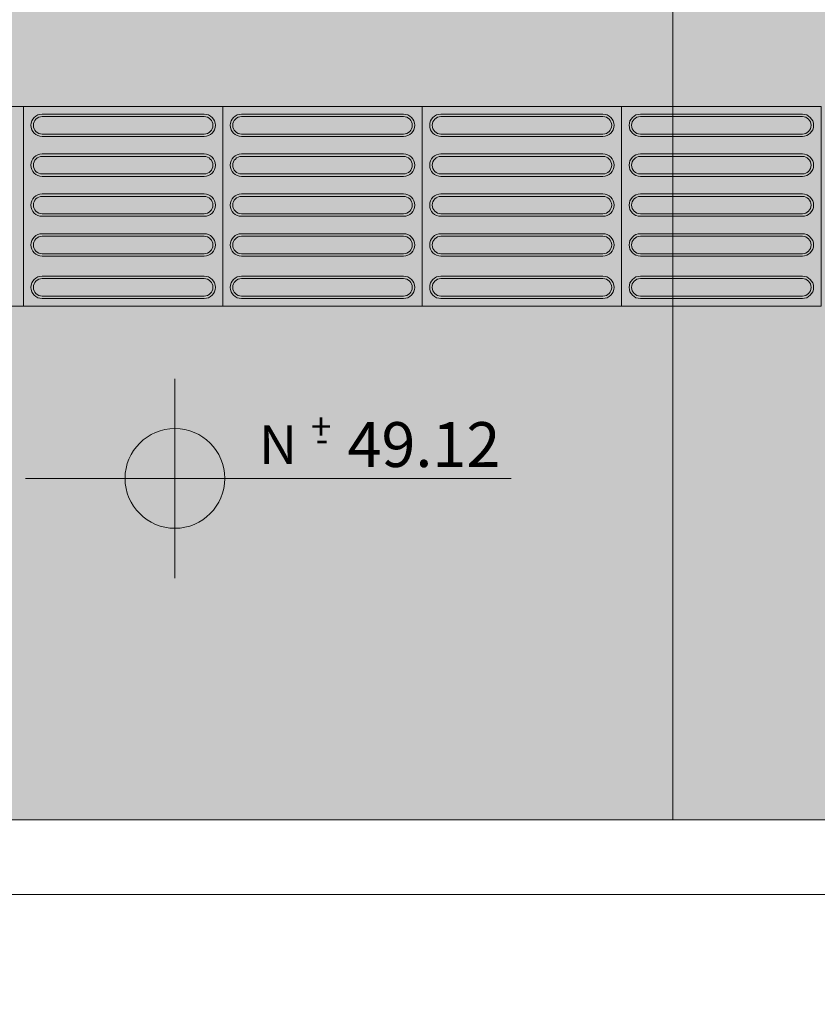
# Model space of a CAD drawing. Units: millimetres. Extents: x -297 to 4663245, y -10 to 2460236.
# Drawn here: x 260 to 262, y 57 to 59 of the extents above; entities that cross this region are included whole.
import ezdxf

# ---------------------------------------------------------------- set-up
doc = ezdxf.new("R2010")
doc.units = ezdxf.units.MM
doc.header["$LTSCALE"] = 0.25
doc.linetypes.add('DASHED2', pattern=[0.375, 0.25, -0.125])
for name, color, linetype, lineweight in [('A_MUEBLES', 46, 'Continuous', 5), ('BALDOSAS 1', 253, 'Continuous', 15), ('MOBILIARIO1', 54, 'Continuous', 5), ('PISOS', 253, 'Continuous', 15)]:
    doc.layers.add(name, color=color, linetype=linetype, lineweight=lineweight)
doc.layers.add('Porcelanato', color=252, linetype='Continuous', lineweight=5, transparency=0.15)
doc.styles.add('MtXpl_Arial_Unicode_', font='ARIALUNI.ttf')

# ---------------------------------------------------------------- blocks, each defined once
blk = doc.blocks.new('xce')
at = {"lineweight": 5}
h = blk.add_hatch(color=256, dxfattribs=at)
h.dxf.hatch_style = 1
h.paths.add_polyline_path([(2155.0136, 886.6578, 0.414214), (2154.9136, 886.7578), (2154.9136, 886.6578)])
h = blk.add_hatch(color=256, dxfattribs=at)
h.dxf.hatch_style = 1
h.paths.add_polyline_path([(2154.9136, 886.6578), (2154.8136, 886.6578, 0.414214), (2154.9136, 886.5578)])
for p, q in [((2154.9136, 886.4578), (2154.9136, 886.8578)), ((2154.6136, 886.6578), (2155.5878, 886.6578))]:
    blk.add_line(p, q, dxfattribs=at)
blk.add_circle((2154.9136, 886.6578), 0.1, dxfattribs=at)

msp = doc.modelspace()

# ---------------------------------------------------------------- hatches: boundary and pattern name
at = {"ltscale": 0.25, "true_color": 0xf7f281, "transparency": 33554687}
h = msp.add_hatch(color=51, dxfattribs=at)
h.dxf.hatch_style = 1
h.paths.add_polyline_path([(260.3717, 58.3606), (260.3717, 58.7606), (259.9717, 58.7606), (259.9717, 58.3606)])
h.paths.add_polyline_path([(260.0092, 58.4606, -1), (260.0092, 58.5056), (260.3342, 58.5056, -1), (260.3342, 58.4606)], flags=16)
h.paths.add_polyline_path([(260.0092, 58.4656, -1), (260.0092, 58.5006), (260.3342, 58.5006, -1), (260.3342, 58.4656)], flags=0)
h.paths.add_polyline_path([(260.3342, 58.4206, -1), (260.3342, 58.3756), (260.0092, 58.3756, -1), (260.0092, 58.4206)], flags=16)
h.paths.add_polyline_path([(260.3342, 58.4156, -1), (260.3342, 58.3806), (260.0092, 58.3806, -1), (260.0092, 58.4156)], flags=0)
h.paths.add_polyline_path([(260.0092, 58.5406, -1), (260.0092, 58.5856), (260.3342, 58.5856, -1), (260.3342, 58.5406)], flags=16)
h.paths.add_polyline_path([(260.0092, 58.5456, -1), (260.0092, 58.5806), (260.3342, 58.5806, -1), (260.3342, 58.5456)], flags=0)
h.paths.add_polyline_path([(260.0092, 58.6206, -1), (260.0092, 58.6656), (260.3342, 58.6656, -1), (260.3342, 58.6206)], flags=16)
h.paths.add_polyline_path([(260.0092, 58.6256, -1), (260.0092, 58.6606), (260.3342, 58.6606, -1), (260.3342, 58.6256)], flags=0)
h.paths.add_polyline_path([(260.0092, 58.7006, -1), (260.0092, 58.7456), (260.3342, 58.7456, -1), (260.3342, 58.7006)], flags=16)
h.paths.add_polyline_path([(260.0092, 58.7056, -1), (260.0092, 58.7406), (260.3342, 58.7406, -1), (260.3342, 58.7056)], flags=0)
h = msp.add_hatch(color=51, dxfattribs=at)
h.dxf.hatch_style = 1
h.paths.add_polyline_path([(260.7717, 58.3606), (260.7717, 58.7606), (260.3717, 58.7606), (260.3717, 58.3606)])
h.paths.add_polyline_path([(260.4092, 58.4606, -1), (260.4092, 58.5056), (260.7342, 58.5056, -1), (260.7342, 58.4606)], flags=16)
h.paths.add_polyline_path([(260.4092, 58.4656, -1), (260.4092, 58.5006), (260.7342, 58.5006, -1), (260.7342, 58.4656)], flags=0)
h.paths.add_polyline_path([(260.7342, 58.4206, -1), (260.7342, 58.3756), (260.4092, 58.3756, -1), (260.4092, 58.4206)], flags=16)
h.paths.add_polyline_path([(260.7342, 58.4156, -1), (260.7342, 58.3806), (260.4092, 58.3806, -1), (260.4092, 58.4156)], flags=0)
h.paths.add_polyline_path([(260.4092, 58.5406, -1), (260.4092, 58.5856), (260.7342, 58.5856, -1), (260.7342, 58.5406)], flags=16)
h.paths.add_polyline_path([(260.4092, 58.5456, -1), (260.4092, 58.5806), (260.7342, 58.5806, -1), (260.7342, 58.5456)], flags=0)
h.paths.add_polyline_path([(260.4092, 58.6206, -1), (260.4092, 58.6656), (260.7342, 58.6656, -1), (260.7342, 58.6206)], flags=16)
h.paths.add_polyline_path([(260.4092, 58.6256, -1), (260.4092, 58.6606), (260.7342, 58.6606, -1), (260.7342, 58.6256)], flags=0)
h.paths.add_polyline_path([(260.4092, 58.7006, -1), (260.4092, 58.7456), (260.7342, 58.7456, -1), (260.7342, 58.7006)], flags=16)
h.paths.add_polyline_path([(260.4092, 58.7056, -1), (260.4092, 58.7406), (260.7342, 58.7406, -1), (260.7342, 58.7056)], flags=0)
at = {"ltscale": 0.25, "true_color": 0xf4ee51, "transparency": 33554687}
h = msp.add_hatch(color=41, dxfattribs=at)
h.dxf.hatch_style = 1
h.paths.add_polyline_path([(260.4092, 58.4206, 1), (260.4092, 58.3756), (260.7342, 58.3756, 1), (260.7342, 58.4206)])
h.paths.add_polyline_path([(260.7342, 58.4156, -1), (260.7342, 58.3806), (260.4092, 58.3806, -1), (260.4092, 58.4156)], flags=16)
h.paths.add_polyline_path([(260.7342, 58.4606, 1), (260.7342, 58.5056), (260.4092, 58.5056, 1), (260.4092, 58.4606)])
h.paths.add_polyline_path([(260.4092, 58.4656, -1), (260.4092, 58.5006), (260.7342, 58.5006, -1), (260.7342, 58.4656)], flags=16)
h.paths.add_polyline_path([(260.7342, 58.5406, 1), (260.7342, 58.5856), (260.4092, 58.5856, 1), (260.4092, 58.5406)])
h.paths.add_polyline_path([(260.4092, 58.5456, -1), (260.4092, 58.5806), (260.7342, 58.5806, -1), (260.7342, 58.5456)], flags=16)
h.paths.add_polyline_path([(260.7342, 58.6206, 1), (260.7342, 58.6656), (260.4092, 58.6656, 1), (260.4092, 58.6206)])
h.paths.add_polyline_path([(260.4092, 58.6256, -1), (260.4092, 58.6606), (260.7342, 58.6606, -1), (260.7342, 58.6256)], flags=16)
h.paths.add_polyline_path([(260.7342, 58.7006, 1), (260.7342, 58.7456), (260.4092, 58.7456, 1), (260.4092, 58.7006)])
h.paths.add_polyline_path([(260.4092, 58.7056, -1), (260.4092, 58.7406), (260.7342, 58.7406, -1), (260.7342, 58.7056)], flags=16)
at = {"ltscale": 0.25, "true_color": 0xf7f281, "transparency": 33554687}
h = msp.add_hatch(color=51, dxfattribs=at)
h.dxf.hatch_style = 1
h.paths.add_polyline_path([(261.1717, 58.3606), (261.1717, 58.7606), (260.7717, 58.7606), (260.7717, 58.3606)])
h.paths.add_polyline_path([(260.8092, 58.4606, -1), (260.8092, 58.5056), (261.1342, 58.5056, -1), (261.1342, 58.4606)], flags=16)
h.paths.add_polyline_path([(260.8092, 58.4656, -1), (260.8092, 58.5006), (261.1342, 58.5006, -1), (261.1342, 58.4656)], flags=0)
h.paths.add_polyline_path([(261.1342, 58.4206, -1), (261.1342, 58.3756), (260.8092, 58.3756, -1), (260.8092, 58.4206)], flags=16)
h.paths.add_polyline_path([(261.1342, 58.4156, -1), (261.1342, 58.3806), (260.8092, 58.3806, -1), (260.8092, 58.4156)], flags=0)
h.paths.add_polyline_path([(260.8092, 58.5406, -1), (260.8092, 58.5856), (261.1342, 58.5856, -1), (261.1342, 58.5406)], flags=16)
h.paths.add_polyline_path([(260.8092, 58.5456, -1), (260.8092, 58.5806), (261.1342, 58.5806, -1), (261.1342, 58.5456)], flags=0)
h.paths.add_polyline_path([(260.8092, 58.6206, -1), (260.8092, 58.6656), (261.1342, 58.6656, -1), (261.1342, 58.6206)], flags=16)
h.paths.add_polyline_path([(260.8092, 58.6256, -1), (260.8092, 58.6606), (261.1342, 58.6606, -1), (261.1342, 58.6256)], flags=0)
h.paths.add_polyline_path([(260.8092, 58.7006, -1), (260.8092, 58.7456), (261.1342, 58.7456, -1), (261.1342, 58.7006)], flags=16)
h.paths.add_polyline_path([(260.8092, 58.7056, -1), (260.8092, 58.7406), (261.1342, 58.7406, -1), (261.1342, 58.7056)], flags=0)
at = {"ltscale": 0.25, "true_color": 0xf4ee51, "transparency": 33554687}
h = msp.add_hatch(color=41, dxfattribs=at)
h.dxf.hatch_style = 1
h.paths.add_polyline_path([(260.8092, 58.4206, 1), (260.8092, 58.3756), (261.1342, 58.3756, 1), (261.1342, 58.4206)])
h.paths.add_polyline_path([(261.1342, 58.4156, -1), (261.1342, 58.3806), (260.8092, 58.3806, -1), (260.8092, 58.4156)], flags=16)
h.paths.add_polyline_path([(261.1342, 58.4606, 1), (261.1342, 58.5056), (260.8092, 58.5056, 1), (260.8092, 58.4606)])
h.paths.add_polyline_path([(260.8092, 58.4656, -1), (260.8092, 58.5006), (261.1342, 58.5006, -1), (261.1342, 58.4656)], flags=16)
h.paths.add_polyline_path([(261.1342, 58.5406, 1), (261.1342, 58.5856), (260.8092, 58.5856, 1), (260.8092, 58.5406)])
h.paths.add_polyline_path([(260.8092, 58.5456, -1), (260.8092, 58.5806), (261.1342, 58.5806, -1), (261.1342, 58.5456)], flags=16)
h.paths.add_polyline_path([(261.1342, 58.6206, 1), (261.1342, 58.6656), (260.8092, 58.6656, 1), (260.8092, 58.6206)])
h.paths.add_polyline_path([(260.8092, 58.6256, -1), (260.8092, 58.6606), (261.1342, 58.6606, -1), (261.1342, 58.6256)], flags=16)
h.paths.add_polyline_path([(261.1342, 58.7006, 1), (261.1342, 58.7456), (260.8092, 58.7456, 1), (260.8092, 58.7006)])
h.paths.add_polyline_path([(260.8092, 58.7056, -1), (260.8092, 58.7406), (261.1342, 58.7406, -1), (261.1342, 58.7056)], flags=16)
at = {"ltscale": 0.25, "true_color": 0xf7f281, "transparency": 33554687}
h = msp.add_hatch(color=51, dxfattribs=at)
h.dxf.hatch_style = 1
h.paths.add_polyline_path([(261.5717, 58.3606), (261.5717, 58.7606), (261.1717, 58.7606), (261.1717, 58.3606)])
h.paths.add_polyline_path([(261.2092, 58.4606, -1), (261.2092, 58.5056), (261.5342, 58.5056, -1), (261.5342, 58.4606)], flags=16)
h.paths.add_polyline_path([(261.2092, 58.4656, -1), (261.2092, 58.5006), (261.5342, 58.5006, -1), (261.5342, 58.4656)], flags=0)
h.paths.add_polyline_path([(261.5342, 58.4206, -1), (261.5342, 58.3756), (261.2092, 58.3756, -1), (261.2092, 58.4206)], flags=16)
h.paths.add_polyline_path([(261.5342, 58.4156, -1), (261.5342, 58.3806), (261.2092, 58.3806, -1), (261.2092, 58.4156)], flags=0)
h.paths.add_polyline_path([(261.2092, 58.5406, -1), (261.2092, 58.5856), (261.5342, 58.5856, -1), (261.5342, 58.5406)], flags=16)
h.paths.add_polyline_path([(261.2092, 58.5456, -1), (261.2092, 58.5806), (261.5342, 58.5806, -1), (261.5342, 58.5456)], flags=0)
h.paths.add_polyline_path([(261.2092, 58.6206, -1), (261.2092, 58.6656), (261.5342, 58.6656, -1), (261.5342, 58.6206)], flags=16)
h.paths.add_polyline_path([(261.2092, 58.6256, -1), (261.2092, 58.6606), (261.5342, 58.6606, -1), (261.5342, 58.6256)], flags=0)
h.paths.add_polyline_path([(261.2092, 58.7006, -1), (261.2092, 58.7456), (261.5342, 58.7456, -1), (261.5342, 58.7006)], flags=16)
h.paths.add_polyline_path([(261.2092, 58.7056, -1), (261.2092, 58.7406), (261.5342, 58.7406, -1), (261.5342, 58.7056)], flags=0)
at = {"ltscale": 0.25, "true_color": 0xf4ee51, "transparency": 33554687}
h = msp.add_hatch(color=41, dxfattribs=at)
h.dxf.hatch_style = 1
h.paths.add_polyline_path([(261.2092, 58.4206, 1), (261.2092, 58.3756), (261.5342, 58.3756, 1), (261.5342, 58.4206)])
h.paths.add_polyline_path([(261.5342, 58.4156, -1), (261.5342, 58.3806), (261.2092, 58.3806, -1), (261.2092, 58.4156)], flags=16)
h.paths.add_polyline_path([(261.5342, 58.4606, 1), (261.5342, 58.5056), (261.2092, 58.5056, 1), (261.2092, 58.4606)])
h.paths.add_polyline_path([(261.2092, 58.4656, -1), (261.2092, 58.5006), (261.5342, 58.5006, -1), (261.5342, 58.4656)], flags=16)
h.paths.add_polyline_path([(261.5342, 58.5406, 1), (261.5342, 58.5856), (261.2092, 58.5856, 1), (261.2092, 58.5406)])
h.paths.add_polyline_path([(261.2092, 58.5456, -1), (261.2092, 58.5806), (261.5342, 58.5806, -1), (261.5342, 58.5456)], flags=16)
h.paths.add_polyline_path([(261.5342, 58.6206, 1), (261.5342, 58.6656), (261.2092, 58.6656, 1), (261.2092, 58.6206)])
h.paths.add_polyline_path([(261.2092, 58.6256, -1), (261.2092, 58.6606), (261.5342, 58.6606, -1), (261.5342, 58.6256)], flags=16)
h.paths.add_polyline_path([(261.5342, 58.7006, 1), (261.5342, 58.7456), (261.2092, 58.7456, 1), (261.2092, 58.7006)])
h.paths.add_polyline_path([(261.2092, 58.7056, -1), (261.2092, 58.7406), (261.5342, 58.7406, -1), (261.5342, 58.7056)], flags=16)
at = {"ltscale": 0.25, "true_color": 0xf7f281, "transparency": 33554687}
h = msp.add_hatch(color=51, dxfattribs=at)
h.dxf.hatch_style = 1
h.paths.add_polyline_path([(261.9717, 58.3606), (261.9717, 58.7606), (261.5717, 58.7606), (261.5717, 58.3606)])
h.paths.add_polyline_path([(261.6092, 58.4606, -1), (261.6092, 58.5056), (261.9342, 58.5056, -1), (261.9342, 58.4606)], flags=16)
h.paths.add_polyline_path([(261.6092, 58.4656, -1), (261.6092, 58.5006), (261.9342, 58.5006, -1), (261.9342, 58.4656)], flags=0)
h.paths.add_polyline_path([(261.9342, 58.4206, -1), (261.9342, 58.3756), (261.6092, 58.3756, -1), (261.6092, 58.4206)], flags=16)
h.paths.add_polyline_path([(261.9342, 58.4156, -1), (261.9342, 58.3806), (261.6092, 58.3806, -1), (261.6092, 58.4156)], flags=0)
h.paths.add_polyline_path([(261.6092, 58.5406, -1), (261.6092, 58.5856), (261.9342, 58.5856, -1), (261.9342, 58.5406)], flags=16)
h.paths.add_polyline_path([(261.6092, 58.5456, -1), (261.6092, 58.5806), (261.9342, 58.5806, -1), (261.9342, 58.5456)], flags=0)
h.paths.add_polyline_path([(261.6092, 58.6206, -1), (261.6092, 58.6656), (261.9342, 58.6656, -1), (261.9342, 58.6206)], flags=16)
h.paths.add_polyline_path([(261.6092, 58.6256, -1), (261.6092, 58.6606), (261.9342, 58.6606, -1), (261.9342, 58.6256)], flags=0)
h.paths.add_polyline_path([(261.6092, 58.7006, -1), (261.6092, 58.7456), (261.9342, 58.7456, -1), (261.9342, 58.7006)], flags=16)
h.paths.add_polyline_path([(261.6092, 58.7056, -1), (261.6092, 58.7406), (261.9342, 58.7406, -1), (261.9342, 58.7056)], flags=0)
at = {"ltscale": 0.25, "true_color": 0xf4ee51, "transparency": 33554687}
h = msp.add_hatch(color=41, dxfattribs=at)
h.dxf.hatch_style = 1
h.paths.add_polyline_path([(261.6092, 58.4206, 1), (261.6092, 58.3756), (261.9342, 58.3756, 1), (261.9342, 58.4206)])
h.paths.add_polyline_path([(261.9342, 58.4156, -1), (261.9342, 58.3806), (261.6092, 58.3806, -1), (261.6092, 58.4156)], flags=16)
h.paths.add_polyline_path([(261.9342, 58.4606, 1), (261.9342, 58.5056), (261.6092, 58.5056, 1), (261.6092, 58.4606)])
h.paths.add_polyline_path([(261.6092, 58.4656, -1), (261.6092, 58.5006), (261.9342, 58.5006, -1), (261.9342, 58.4656)], flags=16)
h.paths.add_polyline_path([(261.9342, 58.5406, 1), (261.9342, 58.5856), (261.6092, 58.5856, 1), (261.6092, 58.5406)])
h.paths.add_polyline_path([(261.6092, 58.5456, -1), (261.6092, 58.5806), (261.9342, 58.5806, -1), (261.9342, 58.5456)], flags=16)
h.paths.add_polyline_path([(261.9342, 58.6206, 1), (261.9342, 58.6656), (261.6092, 58.6656, 1), (261.6092, 58.6206)])
h.paths.add_polyline_path([(261.6092, 58.6256, -1), (261.6092, 58.6606), (261.9342, 58.6606, -1), (261.9342, 58.6256)], flags=16)
h.paths.add_polyline_path([(261.9342, 58.7006, 1), (261.9342, 58.7456), (261.6092, 58.7456, 1), (261.6092, 58.7006)])
h.paths.add_polyline_path([(261.6092, 58.7056, -1), (261.6092, 58.7406), (261.9342, 58.7406, -1), (261.9342, 58.7056)], flags=16)
at = {"ltscale": 0.25, "true_color": 0xf8d731, "transparency": 33554687}
h = msp.add_hatch(color=40, dxfattribs=at)
h.dxf.hatch_style = 1
h.paths.add_polyline_path([(260.4092, 58.4156, 1), (260.4092, 58.3806), (260.7342, 58.3806, 1), (260.7342, 58.4156)])
h.paths.add_polyline_path([(260.4092, 58.5006, 1), (260.4092, 58.4656), (260.7342, 58.4656, 1), (260.7342, 58.5006)])
h.paths.add_polyline_path([(260.4092, 58.5806, 1), (260.4092, 58.5456), (260.7342, 58.5456, 1), (260.7342, 58.5806)])
h.paths.add_polyline_path([(260.4092, 58.6606, 1), (260.4092, 58.6256), (260.7342, 58.6256, 1), (260.7342, 58.6606)])
h.paths.add_polyline_path([(260.4092, 58.7406, 1), (260.4092, 58.7056), (260.7342, 58.7056, 1), (260.7342, 58.7406)])
h = msp.add_hatch(color=40, dxfattribs=at)
h.dxf.hatch_style = 1
h.paths.add_polyline_path([(260.8092, 58.4156, 1), (260.8092, 58.3806), (261.1342, 58.3806, 1), (261.1342, 58.4156)])
h.paths.add_polyline_path([(260.8092, 58.5006, 1), (260.8092, 58.4656), (261.1342, 58.4656, 1), (261.1342, 58.5006)])
h.paths.add_polyline_path([(260.8092, 58.5806, 1), (260.8092, 58.5456), (261.1342, 58.5456, 1), (261.1342, 58.5806)])
h.paths.add_polyline_path([(260.8092, 58.6606, 1), (260.8092, 58.6256), (261.1342, 58.6256, 1), (261.1342, 58.6606)])
h.paths.add_polyline_path([(260.8092, 58.7406, 1), (260.8092, 58.7056), (261.1342, 58.7056, 1), (261.1342, 58.7406)])
h = msp.add_hatch(color=40, dxfattribs=at)
h.dxf.hatch_style = 1
h.paths.add_polyline_path([(261.2092, 58.4156, 1), (261.2092, 58.3806), (261.5342, 58.3806, 1), (261.5342, 58.4156)])
h.paths.add_polyline_path([(261.2092, 58.5006, 1), (261.2092, 58.4656), (261.5342, 58.4656, 1), (261.5342, 58.5006)])
h.paths.add_polyline_path([(261.2092, 58.5806, 1), (261.2092, 58.5456), (261.5342, 58.5456, 1), (261.5342, 58.5806)])
h.paths.add_polyline_path([(261.2092, 58.6606, 1), (261.2092, 58.6256), (261.5342, 58.6256, 1), (261.5342, 58.6606)])
h.paths.add_polyline_path([(261.2092, 58.7406, 1), (261.2092, 58.7056), (261.5342, 58.7056, 1), (261.5342, 58.7406)])
h = msp.add_hatch(color=40, dxfattribs=at)
h.dxf.hatch_style = 1
h.paths.add_polyline_path([(261.6092, 58.4156, 1), (261.6092, 58.3806), (261.9342, 58.3806, 1), (261.9342, 58.4156)])
h.paths.add_polyline_path([(261.6092, 58.5006, 1), (261.6092, 58.4656), (261.9342, 58.4656, 1), (261.9342, 58.5006)])
h.paths.add_polyline_path([(261.6092, 58.5806, 1), (261.6092, 58.5456), (261.9342, 58.5456, 1), (261.9342, 58.5806)])
h.paths.add_polyline_path([(261.6092, 58.6606, 1), (261.6092, 58.6256), (261.9342, 58.6256, 1), (261.9342, 58.6606)])
h.paths.add_polyline_path([(261.6092, 58.7406, 1), (261.6092, 58.7056), (261.9342, 58.7056, 1), (261.9342, 58.7406)])
at = {"layer": 'BALDOSAS 1', "true_color": 0x636466, "transparency": 33554534}
h = msp.add_hatch(color=251, dxfattribs=at)
h.dxf.hatch_style = 1
h.paths.add_polyline_path([(264.7744, 69.9798), (266.4244, 69.9798), (266.4244, 76.4798), (264.7744, 76.4798)])
edge = h.paths.add_edge_path()
edge.add_line((293.9244, 75.1298), (293.9244, 70.8048))
edge.add_arc((294.5432, 70.7194), 0.6246, 172.1382, 289.286)
edge.add_line((294.7495, 70.1298), (331.8744, 70.1298))
edge.add_line((331.8744, 70.1298), (331.8744, 71.6298))
edge.add_line((331.8744, 71.6298), (319.1744, 71.6298))
edge.add_line((319.1744, 71.6298), (319.1744, 128.0798))
edge.add_line((319.1744, 128.0798), (313.8244, 128.0798))
edge.add_line((313.8244, 128.0798), (313.8244, 71.6298))
edge.add_line((313.8244, 71.6298), (305.8244, 71.6298))
edge.add_line((305.8244, 71.6298), (305.8244, 74.9798))
edge.add_line((305.8244, 74.9798), (305.8244, 75.1298))
edge.add_line((305.8244, 75.1298), (293.9244, 75.1298))
h.paths.add_polyline_path([(290.6395, 102.0798), (290.6395, 101.0798), (291.8395, 101.0798), (291.8395, 101.1798), (313.7244, 101.1798), (313.7244, 112.9298), (298.8244, 112.9298), (298.8244, 112.0298), (312.8244, 112.0298), (312.8244, 102.0798)])
edge = h.paths.add_edge_path()
edge.add_line((236.4244, 59.4798), (236.4244, 57.3298))
edge.add_line((236.4244, 57.3298), (256.8244, 57.3298))
edge.add_line((256.8244, 57.3298), (256.8244, 57.3298))
edge.add_line((256.8244, 57.3298), (317.8213, 57.3298))
edge.add_line((317.8213, 57.3298), (317.8213, 56.3548))
edge.add_line((317.8213, 56.3548), (319.2463, 56.3548))
edge.add_line((319.2463, 56.3548), (319.2463, 62.9798))
edge.add_line((319.2463, 62.9798), (340.6744, 62.9798))
edge.add_line((340.6744, 62.9798), (340.6744, 62.3298))
edge.add_line((340.6744, 62.3298), (359.0277, 62.3298))
edge.add_arc((359.0277, 61.1778), 1.1521, 15.2008, 90, ccw=False)
edge.add_line((360.1395, 61.4798), (360.1395, 49.9298))
edge.add_line((360.1395, 49.9298), (361.6395, 49.9298))
edge.add_line((361.6395, 49.9298), (361.6395, 61.4798))
edge.add_arc((359.1916, 61.3848), 2.4497, 2.2241, 86.4628)
edge.add_line((359.3427, 63.8298), (316.6744, 63.8298))
edge.add_line((316.6744, 63.8298), (316.6744, 58.8298))
edge.add_line((316.6744, 58.8298), (266.2744, 58.8298))
edge.add_line((266.2744, 58.8298), (266.2744, 63.8298))
edge.add_line((266.2744, 63.8298), (264.9244, 63.8298))
edge.add_line((264.9244, 63.8298), (264.9244, 59.3298))
edge.add_line((264.9244, 59.3298), (236.2744, 59.3298))
h.paths.add_polyline_path([(313.8244, 74.9798), (319.1744, 74.9798), (319.1744, 76.6298), (313.8244, 76.6298)], flags=17)

# ---------------------------------------------------------------- linework, layer by layer
at = {"layer": 'A_MUEBLES'}
for p, q in [((256.8244, 57.3298), (317.8213, 57.3298)), ((256.8244, 57.1798), (317.6713, 57.1798))]:
    msp.add_line(p, q, dxfattribs=at)
at = {"layer": 'MOBILIARIO1', "linetype": 'DASHED2'}
msp.add_lwpolyline([(271.8244, 52.0798), (256.8244, 52.0798), (256.8244, 57.3298), (271.8244, 57.3298)], close=True, dxfattribs=at)
at = {"layer": 'PISOS', "ltscale": 0.25}
for p, q in [((260.4092, 58.7456), (260.7342, 58.7456)), ((260.8092, 58.7456), (261.1342, 58.7456)), ((261.2092, 58.7456), (261.5342, 58.7456)), ((261.6092, 58.7456), (261.9342, 58.7456)), ((260.4092, 58.7406), (260.7342, 58.7406)), ((260.8092, 58.7406), (261.1342, 58.7406)), ((261.2092, 58.7406), (261.5342, 58.7406)), ((261.6092, 58.7406), (261.9342, 58.7406)), ((260.4092, 58.7056), (260.7342, 58.7056)), ((260.8092, 58.7056), (261.1342, 58.7056)), ((261.2092, 58.7056), (261.5342, 58.7056)), ((261.6092, 58.7056), (261.9342, 58.7056)), ((260.4092, 58.7006), (260.7342, 58.7006)), ((260.8092, 58.7006), (261.1342, 58.7006)), ((261.2092, 58.7006), (261.5342, 58.7006)), ((261.6092, 58.7006), (261.9342, 58.7006)), ((260.4092, 58.6656), (260.7342, 58.6656)), ((260.8092, 58.6656), (261.1342, 58.6656)), ((261.2092, 58.6656), (261.5342, 58.6656)), ((261.6092, 58.6656), (261.9342, 58.6656)), ((260.4092, 58.6606), (260.7342, 58.6606)), ((260.8092, 58.6606), (261.1342, 58.6606)), ((261.2092, 58.6606), (261.5342, 58.6606)), ((261.6092, 58.6606), (261.9342, 58.6606)), ((260.4092, 58.6256), (260.7342, 58.6256)), ((260.8092, 58.6256), (261.1342, 58.6256)), ((261.2092, 58.6256), (261.5342, 58.6256)), ((261.6092, 58.6256), (261.9342, 58.6256)), ((260.4092, 58.6206), (260.7342, 58.6206)), ((260.8092, 58.6206), (261.1342, 58.6206)), ((261.2092, 58.6206), (261.5342, 58.6206)), ((261.6092, 58.6206), (261.9342, 58.6206)), ((260.4092, 58.5856), (260.7342, 58.5856)), ((260.8092, 58.5856), (261.1342, 58.5856)), ((261.2092, 58.5856), (261.5342, 58.5856)), ((261.6092, 58.5856), (261.9342, 58.5856)), ((260.4092, 58.5806), (260.7342, 58.5806)), ((260.8092, 58.5806), (261.1342, 58.5806)), ((261.2092, 58.5806), (261.5342, 58.5806)), ((261.6092, 58.5806), (261.9342, 58.5806)), ((260.4092, 58.5456), (260.7342, 58.5456)), ((260.8092, 58.5456), (261.1342, 58.5456)), ((261.2092, 58.5456), (261.5342, 58.5456)), ((261.6092, 58.5456), (261.9342, 58.5456)), ((260.4092, 58.5406), (260.7342, 58.5406)), ((260.8092, 58.5406), (261.1342, 58.5406)), ((261.2092, 58.5406), (261.5342, 58.5406)), ((261.6092, 58.5406), (261.9342, 58.5406)), ((260.4092, 58.5056), (260.7342, 58.5056)), ((260.8092, 58.5056), (261.1342, 58.5056)), ((261.2092, 58.5056), (261.5342, 58.5056)), ((261.6092, 58.5056), (261.9342, 58.5056)), ((260.4092, 58.5006), (260.7342, 58.5006)), ((260.8092, 58.5006), (261.1342, 58.5006)), ((261.2092, 58.5006), (261.5342, 58.5006)), ((261.6092, 58.5006), (261.9342, 58.5006)), ((260.4092, 58.4656), (260.7342, 58.4656)), ((260.8092, 58.4656), (261.1342, 58.4656)), ((261.2092, 58.4656), (261.5342, 58.4656)), ((261.6092, 58.4656), (261.9342, 58.4656)), ((260.4092, 58.4606), (260.7342, 58.4606)), ((260.8092, 58.4606), (261.1342, 58.4606)), ((261.2092, 58.4606), (261.5342, 58.4606)), ((261.6092, 58.4606), (261.9342, 58.4606)), ((260.4092, 58.4206), (260.7342, 58.4206)), ((260.4092, 58.4156), (260.7342, 58.4156)), ((260.8092, 58.4206), (261.1342, 58.4206)), ((260.8092, 58.4156), (261.1342, 58.4156)), ((261.2092, 58.4206), (261.5342, 58.4206)), ((261.2092, 58.4156), (261.5342, 58.4156)), ((261.6092, 58.4206), (261.9342, 58.4206)), ((261.6092, 58.4156), (261.9342, 58.4156)), ((260.4092, 58.3806), (260.7342, 58.3806)), ((260.4092, 58.3756), (260.7342, 58.3756)), ((260.8092, 58.3806), (261.1342, 58.3806)), ((260.8092, 58.3756), (261.1342, 58.3756)), ((261.2092, 58.3806), (261.5342, 58.3806)), ((261.2092, 58.3756), (261.5342, 58.3756)), ((261.6092, 58.3806), (261.9342, 58.3806)), ((261.6092, 58.3756), (261.9342, 58.3756))]:
    msp.add_line(p, q, dxfattribs=at)
for points in [[(259.9717, 58.3606), (259.9717, 58.7606), (260.3717, 58.7606), (260.3717, 58.3606), (259.9717, 58.3606)], [(260.3717, 58.3606), (260.3717, 58.7606), (260.7717, 58.7606), (260.7717, 58.3606), (260.3717, 58.3606)], [(260.7717, 58.3606), (260.7717, 58.7606), (261.1717, 58.7606), (261.1717, 58.3606), (260.7717, 58.3606)], [(261.1717, 58.3606), (261.1717, 58.7606), (261.5717, 58.7606), (261.5717, 58.3606), (261.1717, 58.3606)], [(261.5717, 58.3606), (261.5717, 58.7606), (261.9717, 58.7606), (261.9717, 58.3606), (261.5717, 58.3606)]]:
    msp.add_lwpolyline(points, dxfattribs=at)
for centre, radius, start, end in [((260.4092, 58.7231), 0.0225, 90, 270), ((260.7342, 58.7231), 0.0225, 270, 90), ((260.8092, 58.7231), 0.0225, 90, 270), ((261.1342, 58.7231), 0.0225, 270, 90), ((261.2092, 58.7231), 0.0225, 90, 270), ((261.5342, 58.7231), 0.0225, 270, 90), ((261.6092, 58.7231), 0.0225, 90, 270), ((261.9342, 58.7231), 0.0225, 270, 90), ((260.4092, 58.7231), 0.0175, 90, 270), ((260.7342, 58.7231), 0.0175, 270, 90), ((260.8092, 58.7231), 0.0175, 90, 270), ((261.1342, 58.7231), 0.0175, 270, 90), ((261.2092, 58.7231), 0.0175, 90, 270), ((261.5342, 58.7231), 0.0175, 270, 90), ((261.6092, 58.7231), 0.0175, 90, 270), ((261.9342, 58.7231), 0.0175, 270, 90), ((260.4092, 58.6431), 0.0225, 90, 270), ((260.7342, 58.6431), 0.0225, 270, 90), ((260.8092, 58.6431), 0.0225, 90, 270), ((261.1342, 58.6431), 0.0225, 270, 90), ((261.2092, 58.6431), 0.0225, 90, 270), ((261.5342, 58.6431), 0.0225, 270, 90), ((261.6092, 58.6431), 0.0225, 90, 270), ((261.9342, 58.6431), 0.0225, 270, 90), ((260.4092, 58.6431), 0.0175, 90, 270), ((260.7342, 58.6431), 0.0175, 270, 90), ((260.8092, 58.6431), 0.0175, 90, 270), ((261.1342, 58.6431), 0.0175, 270, 90), ((261.2092, 58.6431), 0.0175, 90, 270), ((261.5342, 58.6431), 0.0175, 270, 90), ((261.6092, 58.6431), 0.0175, 90, 270), ((261.9342, 58.6431), 0.0175, 270, 90), ((260.4092, 58.5631), 0.0225, 90, 270), ((260.7342, 58.5631), 0.0225, 270, 90), ((260.8092, 58.5631), 0.0225, 90, 270), ((261.1342, 58.5631), 0.0225, 270, 90), ((261.2092, 58.5631), 0.0225, 90, 270), ((261.5342, 58.5631), 0.0225, 270, 90), ((261.6092, 58.5631), 0.0225, 90, 270), ((261.9342, 58.5631), 0.0225, 270, 90), ((260.4092, 58.5631), 0.0175, 90, 270), ((260.7342, 58.5631), 0.0175, 270, 90), ((260.8092, 58.5631), 0.0175, 90, 270), ((261.1342, 58.5631), 0.0175, 270, 90), ((261.2092, 58.5631), 0.0175, 90, 270), ((261.5342, 58.5631), 0.0175, 270, 90), ((261.6092, 58.5631), 0.0175, 90, 270), ((261.9342, 58.5631), 0.0175, 270, 90), ((260.4092, 58.4831), 0.0225, 90, 270), ((260.7342, 58.4831), 0.0225, 270, 90), ((260.8092, 58.4831), 0.0225, 90, 270), ((261.1342, 58.4831), 0.0225, 270, 90), ((261.2092, 58.4831), 0.0225, 90, 270), ((261.5342, 58.4831), 0.0225, 270, 90), ((261.6092, 58.4831), 0.0225, 90, 270), ((261.9342, 58.4831), 0.0225, 270, 90), ((260.4092, 58.4831), 0.0175, 90, 270), ((260.7342, 58.4831), 0.0175, 270, 90), ((260.8092, 58.4831), 0.0175, 90, 270), ((261.1342, 58.4831), 0.0175, 270, 90), ((261.2092, 58.4831), 0.0175, 90, 270), ((261.5342, 58.4831), 0.0175, 270, 90), ((261.6092, 58.4831), 0.0175, 90, 270), ((261.9342, 58.4831), 0.0175, 270, 90), ((260.4092, 58.3981), 0.0225, 90, 270), ((260.4092, 58.3981), 0.0175, 90, 270), ((260.7342, 58.3981), 0.0225, 270, 90), ((260.7342, 58.3981), 0.0175, 270, 90), ((260.8092, 58.3981), 0.0225, 90, 270), ((260.8092, 58.3981), 0.0175, 90, 270), ((261.1342, 58.3981), 0.0225, 270, 90), ((261.1342, 58.3981), 0.0175, 270, 90), ((261.2092, 58.3981), 0.0225, 90, 270), ((261.2092, 58.3981), 0.0175, 90, 270), ((261.5342, 58.3981), 0.0225, 270, 90), ((261.5342, 58.3981), 0.0175, 270, 90), ((261.6092, 58.3981), 0.0225, 90, 270), ((261.6092, 58.3981), 0.0175, 90, 270), ((261.9342, 58.3981), 0.0225, 270, 90), ((261.9342, 58.3981), 0.0175, 270, 90)]:
    msp.add_arc(centre, radius, start, end, dxfattribs=at)
at = {"layer": 'Porcelanato'}
msp.add_line((261.6744, 59.4798), (261.6744, 57.3298), dxfattribs=at)

# ---------------------------------------------------------------- block references
msp.add_blockref('xce', (-1894.238, -828.643))

# ---------------------------------------------------------------- texts
at = {"color": 8, "style": 'MtXpl_Arial_Unicode_'}
for s, height, p in [('+', 0.0541, (260.9483, 58.0917)), ('49.12', 0.09, (261.0217, 58.0377)), ('N ', 0.07732, (260.8445, 58.044)), ('-', 0.0541, (260.9578, 58.067))]:
    msp.add_text(s, height=height, dxfattribs=at).set_placement(p)

doc.saveas('drawing.dxf')
